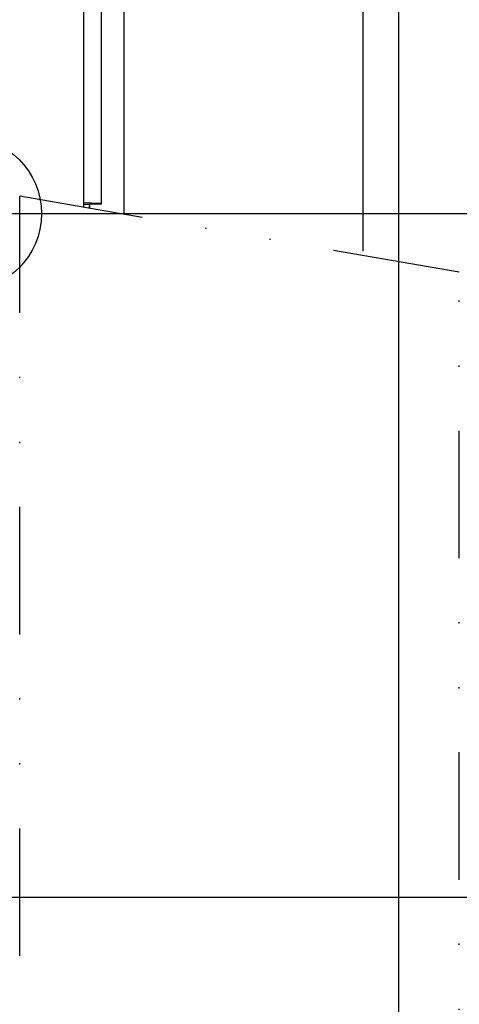
# Model space of a CAD drawing. Extents: x -859 to 1214, y -910 to 856.
# Drawn here: x 156 to 191, y -62 to 15 of the extents above; entities that cross this region are included whole.
import ezdxf

# ---------------------------------------------------------------- set-up
doc = ezdxf.new("R2010")
doc.units = 0
doc.header["$LTSCALE"] = 20
doc.linetypes.add('DASHDOT', pattern=[5.5, 4, -0.6, 0.3, -0.6])
doc.linetypes.add('DIVIDE', pattern=[1.25, 0.5, -0.25, 0, -0.25, 0, -0.25])
for name, color, linetype in [('BASIS', 6, 'DASHDOT'), ('DETAIL', 5, 'CONTINUOUS'), ('FIX', 11, 'CONTINUOUS'), ('OUTLINE', 3, 'CONTINUOUS')]:
    doc.layers.add(name, color=color, linetype=linetype)

msp = doc.modelspace()

# ---------------------------------------------------------------- linework, layer by layer
at = {"layer": 'BASIS', "color": 6, "linetype": 'DASHDOT'}
for p, q in [((-209.532, 0), (212.943, 0)), ((213.109, -53.605), (113.611, -53.605))]:
    msp.add_line(p, q, dxfattribs=at)
at = {"layer": 'DETAIL', "color": 5, "linetype": 'CONTINUOUS'}
for p, q in [((186, -3.389), (186, 235.005)), ((164.507, 0.055), (164.507, 215.021)), ((161.315, 213.32), (161.315, 0.567)), ((183.218, -2.943), (183.218, 207.52)), ((162.716, 0.732), (162.716, 131.781))]:
    msp.add_line(p, q, dxfattribs=at)
at = {"layer": 'DETAIL', "color": 5, "linetype": 'DIVIDE'}
for p, q in [((190.746, -4.598), (156.311, 1.369)), ((156.311, -108.579), (156.311, 1.369)), ((161.315, 0.87), (162.614, 0.834)), ((162.716, 0.732), (162.614, 0.834)), ((161.315, 0.746), (161.782, 0.746)), ((161.796, 0.732), (161.782, 0.746)), ((161.782, 0.492), (161.782, 0.746)), ((162.716, 0.732), (161.796, 0.732)), ((161.796, 0.49), (161.796, 0.732)), ((190.746, -102.612), (190.746, -4.598))]:
    msp.add_line(p, q, dxfattribs=at)
at = {"layer": 'FIX', "color": 11, "linetype": 'CONTINUOUS'}
msp.add_circle((152.015, 0), 6.001, dxfattribs=at)
at = {"layer": 'OUTLINE', "color": 3, "linetype": 'CONTINUOUS'}
msp.add_line((186, -235.005), (186, 235.005), dxfattribs=at)

doc.saveas('drawing.dxf')
